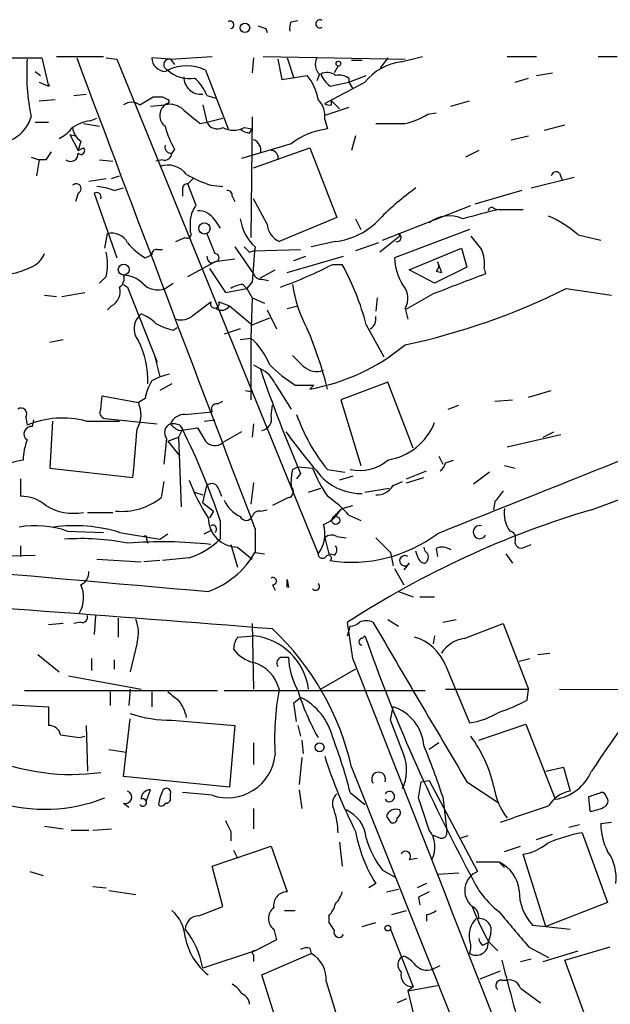
# Model space of a CAD drawing. Extents: x 24 to 877, y 1636 to 2492.
# Drawn here: x 230 to 267, y 2417 to 2479 of the extents above; entities that cross this region are included whole.
import ezdxf

# ---------------------------------------------------------------- set-up
doc = ezdxf.new("R2010")
doc.units = 0
doc.header["$MEASUREMENT"] = 0
doc.layers.add('MAIN', color=5, linetype='CONTINUOUS')

msp = doc.modelspace()

# ---------------------------------------------------------------- linework, layer by layer
at = {"layer": 'MAIN'}
for p, q in [((246.8033, 2478.8427), (247.2267, 2478.9274)), ((245.1947, 2478.4194), (245.2793, 2478.1654)), ((227.7533, 2476.5567), (231.0553, 2476.5567)), ((231.0553, 2476.5567), (231.4787, 2474.7787)), ((231.9867, 2476.6414), (234.95, 2476.6414)), ((235.1193, 2476.5567), (235.7967, 2476.4721)), ((235.7967, 2476.4721), (248.4967, 2445.2301)), ((239.1833, 2476.4721), (237.998, 2476.5567)), ((239.1833, 2476.4721), (241.808, 2476.6414)), ((239.1833, 2476.4721), (239.4373, 2476.1334)), ((244.4327, 2476.5567), (244.348, 2475.6254)), ((245.0253, 2476.6414), (254, 2476.4721)), ((245.9567, 2476.4721), (246.2107, 2475.2021)), ((246.5493, 2476.5567), (246.9727, 2475.2867)), ((252.8993, 2476.5567), (252.3913, 2475.8794)), ((253.746, 2476.3027), (255.1007, 2476.6414)), ((260.4347, 2476.6414), (262.2973, 2476.6414)), ((266.192, 2476.6414), (267.3773, 2476.6414)), ((249.7667, 2476.0487), (249.5127, 2475.6254)), ((251.2907, 2476.3874), (250.6133, 2476.3874)), ((230.632, 2475.7101), (230.9707, 2475.4561)), ((238.8447, 2475.7101), (239.014, 2475.7947)), ((241.3847, 2475.7947), (242.824, 2472.0694)), ((246.2107, 2475.2021), (247.8193, 2475.4561)), ((248.5813, 2475.5407), (248.412, 2475.1174)), ((250.444, 2475.0327), (251.5447, 2475.4561)), ((250.444, 2475.2867), (250.444, 2475.0327)), ((260.9427, 2475.0327), (261.7893, 2475.2867)), ((262.2973, 2475.4561), (263.3133, 2475.6254)), ((230.886, 2475.0327), (231.4787, 2474.7787)), ((231.4787, 2474.7787), (231.5633, 2474.8634)), ((249.2587, 2474.7787), (250.444, 2475.0327)), ((250.444, 2475.0327), (250.698, 2474.6094)), ((230.886, 2473.8474), (231.902, 2473.9321)), ((233.0873, 2474.1861), (233.8493, 2474.2707)), ((238.0827, 2474.1014), (238.6753, 2474.1014)), ((241.4693, 2474.1861), (242.062, 2474.0167)), ((237.9133, 2473.5087), (238.8447, 2473.5934)), ((238.9293, 2473.6781), (238.8447, 2473.5934)), ((241.2153, 2473.5934), (241.4693, 2472.4927)), ((250.444, 2473.4241), (248.92, 2472.9161)), ((249.3433, 2473.8474), (249.8513, 2473.3394)), ((249.3433, 2473.5934), (249.3433, 2473.8474)), ((256.8787, 2473.5087), (258.064, 2473.8474)), ((234.1033, 2472.5774), (234.5267, 2472.7467)), ((241.4693, 2472.4927), (242.4853, 2472.7467)), ((244.348, 2472.8314), (244.2633, 2465.2114)), ((255.4393, 2473.0007), (255.9473, 2473.0854)), ((230.632, 2472.4927), (231.4787, 2472.4927)), ((233.68, 2472.4081), (234.696, 2472.2387)), ((241.046, 2472.4081), (241.4693, 2472.4927)), ((243.84, 2472.1541), (244.348, 2472.0694)), ((244.1787, 2471.8154), (244.348, 2472.0694)), ((248.92, 2472.6621), (249.0893, 2472.0694)), ((262.8053, 2471.9847), (264.0753, 2472.3234)), ((232.8333, 2471.7307), (233.172, 2471.6461)), ((232.8333, 2471.7307), (233.3413, 2470.7147)), ((250.8673, 2471.6461), (250.6133, 2470.7147)), ((260.6887, 2471.3921), (261.7893, 2471.6461)), ((233.5107, 2471.3074), (233.3413, 2470.7147)), ((233.3413, 2470.7147), (233.68, 2470.8841)), ((246.8033, 2471.1381), (243.6707, 2470.2067)), ((244.4327, 2469.6141), (247.9887, 2470.8841)), ((247.9887, 2470.8841), (249.682, 2466.4814)), ((230.378, 2470.2914), (230.886, 2470.1221)), ((239.4373, 2470.7994), (239.268, 2470.5454)), ((258.6567, 2470.7147), (257.81, 2470.2914)), ((230.886, 2470.1221), (230.7167, 2469.1061)), ((231.3093, 2470.1221), (230.886, 2470.1221)), ((234.696, 2470.1221), (235.5427, 2470.0374)), ((238.6753, 2470.1221), (238.252, 2470.0374)), ((235.458, 2468.9367), (235.966, 2469.1061)), ((261.9587, 2468.3441), (264.668, 2469.0214)), ((263.7367, 2469.2754), (263.906, 2468.8521)), ((234.0187, 2468.7674), (235.1193, 2468.9367)), ((235.6273, 2468.1747), (236.22, 2468.3441)), ((240.6227, 2468.9367), (240.284, 2468.5981)), ((240.6227, 2468.9367), (240.284, 2468.5981)), ((240.792, 2467.2434), (240.284, 2468.5981)), ((241.7233, 2468.5134), (242.4853, 2468.4287)), ((233.3413, 2468.0054), (233.172, 2467.4974)), ((234.3573, 2468.0054), (235.7967, 2463.9414)), ((239.9453, 2468.2594), (239.9453, 2467.8361)), ((243.078, 2467.8361), (243.2473, 2467.4974)), ((261.366, 2468.1747), (258.4027, 2467.3281)), ((245.2793, 2466.0581), (244.4327, 2467.6667)), ((252.5607, 2465.0421), (258.1487, 2467.2434)), ((249.682, 2466.4814), (246.0413, 2464.9574)), ((259.588, 2467.0741), (259.7573, 2466.9894)), ((259.9267, 2466.9894), (261.4507, 2466.9894)), ((240.4533, 2465.5501), (240.4533, 2466.3967)), ((241.9773, 2466.3121), (242.316, 2465.8041)), ((250.8673, 2466.3967), (251.206, 2465.7194)), ((235.0347, 2464.5341), (235.204, 2465.4654)), ((253.6613, 2465.2961), (252.3913, 2464.2801)), ((258.064, 2465.7194), (253.3227, 2463.9414)), ((253.5767, 2465.4654), (253.6613, 2465.2961)), ((264.922, 2465.3807), (266.3613, 2465.0421)), ((239.522, 2464.9574), (240.1147, 2465.2114)), ((243.2473, 2464.6187), (244.4327, 2462.9254)), ((249.5973, 2464.9574), (248.0733, 2464.6187)), ((252.3067, 2464.8727), (250.8673, 2464.3647)), ((237.5747, 2463.9414), (237.998, 2464.1107)), ((238.3367, 2464.4494), (238.6753, 2464.4494)), ((244.1787, 2464.2801), (244.4327, 2464.3647)), ((244.4327, 2464.3647), (247.396, 2464.4494)), ((246.5493, 2463.0101), (250.1053, 2464.0261)), ((246.9727, 2463.7721), (247.7347, 2464.0261)), ((254.254, 2463.1794), (257.556, 2464.5341)), ((257.556, 2464.5341), (257.8947, 2463.3487)), ((240.284, 2462.7561), (241.9773, 2463.6874)), ((241.7233, 2463.6027), (241.9773, 2463.6874)), ((243.2473, 2463.8567), (241.9773, 2463.6874)), ((249.428, 2463.5181), (250.0207, 2463.5181)), ((256.032, 2463.6874), (256.286, 2463.0101)), ((235.1193, 2462.7561), (234.696, 2462.3327)), ((241.6387, 2463.2641), (242.6547, 2461.7401)), ((244.856, 2462.6714), (245.7873, 2463.1794)), ((255.8627, 2462.3327), (254.254, 2463.1794)), ((257.8947, 2463.3487), (255.8627, 2462.3327)), ((255.9473, 2463.0947), (256.286, 2463.0101)), ((258.9953, 2463.2641), (259.08, 2462.9254)), ((236.22, 2462.2481), (236.474, 2462.0787)), ((236.22, 2462.2481), (236.474, 2462.0787)), ((238.8447, 2461.9941), (239.3527, 2462.3327)), ((243.7553, 2462.2481), (244.0093, 2461.9941)), ((244.348, 2462.4174), (244.0093, 2461.9941)), ((244.9407, 2462.5867), (245.364, 2462.5021)), ((231.2247, 2461.5707), (231.9867, 2461.4861)), ((232.3253, 2461.4861), (233.7647, 2461.7401)), ((236.474, 2462.0787), (238.3367, 2457.3374)), ((242.6547, 2461.7401), (244.0093, 2461.9941)), ((244.0093, 2461.9941), (244.348, 2461.4014)), ((255.778, 2461.6554), (254, 2460.6394)), ((264.16, 2461.9941), (267.0387, 2461.5707)), ((235.458, 2460.8934), (235.204, 2460.6394)), ((240.6227, 2460.3007), (241.7233, 2461.1474)), ((242.2313, 2461.1474), (242.9087, 2460.8934)), ((242.9087, 2460.8934), (244.348, 2459.7081)), ((244.348, 2461.4014), (244.2633, 2458.8614)), ((244.348, 2461.4014), (245.11, 2461.0627)), ((246.5493, 2460.7241), (247.2267, 2460.8934)), ((252.222, 2461.4014), (252.1373, 2460.5547)), ((245.2793, 2460.6394), (245.872, 2459.4541)), ((254, 2460.7241), (254.1693, 2460.0467)), ((244.348, 2459.7081), (245.4487, 2460.1314)), ((251.5447, 2459.7081), (252.6453, 2457.6761)), ((239.3527, 2459.3694), (239.6067, 2459.5387)), ((243.586, 2459.4541), (242.57, 2459.1154)), ((231.5633, 2458.6074), (232.41, 2458.7767)), ((243.586, 2458.7767), (244.2633, 2458.8614)), ((244.2633, 2458.8614), (244.2633, 2454.9667)), ((238.1673, 2457.7607), (238.506, 2456.4061)), ((244.4327, 2457.1681), (244.856, 2456.9141)), ((239.268, 2455.9827), (238.506, 2455.5594)), ((245.7873, 2455.9827), (246.8033, 2454.3741)), ((247.0573, 2455.8981), (248.2427, 2455.8981)), ((248.2427, 2455.8981), (247.9887, 2455.6441)), ((252.8993, 2456.0674), (249.936, 2454.9667)), ((254.508, 2451.9187), (252.8993, 2456.0674)), ((243.9247, 2455.5594), (244.348, 2455.4747)), ((261.7893, 2455.1361), (263.2287, 2455.5594)), ((234.7807, 2454.3741), (234.8653, 2455.2207)), ((234.8653, 2455.2207), (237.1513, 2454.7974)), ((237.5747, 2455.0514), (237.1513, 2454.7974)), ((242.1467, 2454.7127), (242.4853, 2454.8821)), ((249.936, 2454.9667), (251.206, 2450.8181)), ((259.6727, 2454.8821), (260.7733, 2454.9667)), ((265.7687, 2448.0241), (284.3953, 2454.9667)), ((240.1147, 2454.0354), (241.808, 2454.2047)), ((245.5333, 2453.9507), (245.618, 2454.6281)), ((256.7093, 2454.3741), (257.3867, 2454.6281)), ((230.0393, 2453.8661), (230.124, 2453.3581)), ((230.4627, 2453.2734), (230.5473, 2453.6967)), ((231.7327, 2453.6121), (231.5633, 2450.6487)), ((233.8493, 2453.6121), (235.966, 2453.6121)), ((235.0347, 2453.7814), (238.3367, 2453.4427)), ((241.3, 2453.6121), (241.9773, 2453.6967)), ((244.4327, 2453.4427), (244.348, 2452.5961)), ((239.9453, 2453.1041), (239.6913, 2452.5961)), ((239.776, 2453.3581), (239.9453, 2453.1041)), ((239.776, 2453.0194), (240.8767, 2453.1887)), ((243.6707, 2452.9347), (242.4853, 2452.2574)), ((262.7207, 2452.5961), (263.398, 2452.9347)), ((238.9293, 2452.5114), (238.76, 2450.9027)), ((239.014, 2452.3421), (239.6913, 2452.5961)), ((239.014, 2452.3421), (239.776, 2451.4107)), ((239.6913, 2452.5961), (239.8607, 2448.1934)), ((260.4347, 2452.0034), (263.8213, 2452.7654)), ((256.1167, 2451.4107), (256.3707, 2450.9027)), ((256.54, 2450.9874), (257.048, 2451.1567)), ((231.5633, 2450.6487), (236.8127, 2450.0561)), ((246.888, 2450.5641), (247.2267, 2450.7334)), ((247.396, 2450.3101), (247.142, 2449.9714)), ((247.2267, 2450.7334), (248.158, 2450.6487)), ((249.0893, 2450.5641), (250.19, 2450.3947)), ((254.0847, 2449.9714), (255.3547, 2450.4794)), ((259.334, 2450.3947), (258.318, 2449.6327)), ((260.2653, 2450.8181), (260.9427, 2450.6487)), ((229.7007, 2449.9714), (229.7007, 2448.8707)), ((238.76, 2449.8021), (238.5907, 2448.7861)), ((244.4327, 2449.7174), (244.2633, 2448.3627)), ((250.698, 2450.1407), (249.8513, 2449.8867)), ((253.238, 2449.5481), (253.8307, 2449.8021)), ((254.0847, 2449.7174), (255.1853, 2450.0561)), ((240.7073, 2449.1247), (241.2153, 2448.9554)), ((241.2153, 2448.4474), (241.4693, 2449.5481)), ((242.2313, 2449.2941), (242.4007, 2448.8707)), ((247.904, 2449.1247), (248.666, 2449.3787)), ((251.46, 2449.1247), (252.984, 2449.3787)), ((241.2153, 2448.4474), (241.8927, 2447.9394)), ((246.634, 2448.7861), (245.618, 2448.2781)), ((259.6727, 2448.5321), (259.588, 2448.0241)), ((233.934, 2447.8547), (235.5427, 2447.8547)), ((241.8927, 2447.9394), (241.6387, 2447.5161)), ((244.856, 2447.9394), (245.2793, 2448.0241)), ((250.0207, 2448.1087), (250.698, 2448.2781)), ((242.316, 2447.3467), (242.316, 2446.1614)), ((250.444, 2447.6854), (251.206, 2447.3467)), ((232.664, 2446.6694), (234.95, 2446.5847)), ((235.966, 2446.5847), (238.506, 2446.1614)), ((241.3, 2446.5001), (241.808, 2446.7541)), ((244.5173, 2446.8387), (244.5173, 2445.3147)), ((237.6593, 2446.1614), (237.744, 2445.9074)), ((238.506, 2446.1614), (239.014, 2446.5001)), ((248.92, 2446.2461), (249.174, 2445.2301)), ((249.682, 2446.3307), (250.2747, 2446.2461)), ((252.1373, 2446.2461), (253.0687, 2445.3147)), ((229.7007, 2445.7381), (229.7007, 2445.0607)), ((242.9933, 2445.8227), (243.4167, 2444.3834)), ((243.4167, 2445.6534), (244.348, 2444.8914)), ((254.762, 2445.1454), (254.6773, 2445.3994)), ((255.9473, 2445.5687), (256.032, 2445.0607)), ((261.5353, 2445.6534), (261.9587, 2445.8227)), ((227.6687, 2445.0607), (230.632, 2445.1454)), ((234.5267, 2444.8914), (237.3207, 2444.7221)), ((238.506, 2444.8067), (237.49, 2444.7221)), ((240.3687, 2444.9761), (238.6753, 2444.8067)), ((244.5173, 2445.3147), (245.11, 2445.2301)), ((249.5127, 2445.1454), (249.174, 2445.2301)), ((253.0687, 2445.3147), (253.238, 2444.4681)), ((260.35, 2445.2301), (260.7733, 2444.6374)), ((253.3227, 2444.2987), (253.9153, 2443.2827)), ((254.254, 2444.6374), (253.9153, 2444.2141)), ((246.5493, 2443.6214), (246.634, 2443.1134)), ((245.618, 2443.2827), (245.7873, 2442.9441)), ((253.5767, 2442.8594), (254.508, 2442.5207)), ((254.9313, 2442.5207), (255.8627, 2442.5207)), ((234.442, 2441.3354), (234.3573, 2440.1501)), ((235.8813, 2441.1661), (235.8813, 2439.9807)), ((252.8993, 2441.0814), (253.5767, 2440.6581)), ((256.3707, 2440.9121), (257.2173, 2441.0814)), ((232.41, 2440.8274), (231.4787, 2440.7427)), ((233.5107, 2440.9121), (233.0873, 2440.8274)), ((244.348, 2440.8274), (244.4327, 2436.6787)), ((250.698, 2438.6261), (250.3593, 2440.9121)), ((250.3593, 2440.0654), (250.5287, 2440.6581)), ((257.7253, 2439.8961), (260.1807, 2440.8274)), ((260.1807, 2440.8274), (261.7893, 2436.6787)), ((243.4167, 2439.9807), (244.4327, 2440.0654)), ((251.2907, 2439.8961), (251.46, 2440.0654)), ((255.8627, 2440.0654), (255.778, 2439.5574)), ((237.0667, 2439.6421), (236.6433, 2437.7794)), ((230.8013, 2438.8801), (232.156, 2437.7794)), ((234.188, 2438.6261), (234.188, 2437.8641)), ((235.6273, 2438.5414), (235.6273, 2437.9487)), ((246.2107, 2438.7107), (246.634, 2438.7107)), ((261.1967, 2438.4567), (261.874, 2438.6261)), ((262.382, 2438.8801), (263.144, 2438.9647)), ((250.8673, 2437.9487), (248.666, 2436.6787)), ((256.54, 2438.2027), (258.064, 2434.5621)), ((232.7487, 2437.5254), (237.3207, 2436.6787)), ((236.6433, 2436.6787), (236.5587, 2435.6627)), ((256.54, 2436.6787), (261.7893, 2436.6787)), ((261.7047, 2436.0014), (261.7893, 2436.6787)), ((263.7367, 2436.6787), (287.782, 2436.5941)), ((229.9547, 2436.5941), (242.1467, 2436.5941)), ((235.3733, 2436.5094), (235.3733, 2435.6627)), ((237.998, 2436.5094), (237.998, 2435.5781)), ((242.57, 2436.5941), (255.27, 2436.5941)), ((246.9727, 2435.8321), (247.396, 2436.1707)), ((228.4307, 2435.7474), (231.4787, 2435.5781)), ((231.4787, 2435.5781), (231.4787, 2434.3927)), ((253.0687, 2434.7314), (253.238, 2435.5781)), ((236.22, 2431.1754), (236.6433, 2434.8161)), ((233.8493, 2434.3927), (233.934, 2431.5141)), ((239.268, 2434.7314), (243.2473, 2434.3927)), ((243.2473, 2434.3927), (242.9087, 2430.4981)), ((247.2267, 2434.3927), (247.396, 2433.7154)), ((258.6567, 2433.4614), (261.62, 2434.4774)), ((261.62, 2434.4774), (263.4827, 2429.7361)), ((233.426, 2433.6307), (233.7647, 2433.7154)), ((244.4327, 2433.2921), (244.4327, 2431.9374)), ((247.4807, 2433.4614), (247.5653, 2432.6147)), ((256.1167, 2433.2921), (255.524, 2432.8687)), ((235.2887, 2432.8687), (236.3893, 2432.6994)), ((247.4807, 2432.3607), (247.3113, 2430.6674)), ((250.6133, 2431.7681), (267.8007, 2388.6727)), ((262.89, 2431.5141), (263.9907, 2431.7681)), ((263.9907, 2431.7681), (264.414, 2430.2441)), ((242.9087, 2430.4981), (236.22, 2431.1754)), ((254.8467, 2429.8207), (255.016, 2430.8367)), ((255.016, 2430.8367), (255.524, 2430.9214)), ((255.524, 2430.9214), (258.572, 2425.1641)), ((257.8947, 2430.8367), (259.9267, 2429.4821)), ((237.6593, 2429.6514), (237.9133, 2430.3287)), ((239.1833, 2429.8207), (239.1833, 2430.0747)), ((241.808, 2429.9901), (239.9453, 2430.1594)), ((247.3113, 2430.3287), (247.4807, 2429.1434)), ((250.5287, 2430.1594), (251.46, 2429.3974)), ((256.3707, 2429.9054), (256.6247, 2427.7041)), ((265.684, 2428.9741), (265.5993, 2429.9054)), ((236.22, 2429.4821), (236.5587, 2429.2281)), ((244.4327, 2429.1434), (244.4327, 2427.8734)), ((252.8147, 2428.6354), (253.0687, 2428.2967)), ((231.2247, 2428.0427), (232.41, 2427.8734)), ((265.0067, 2428.1274), (264.3293, 2427.9581)), ((266.3613, 2428.2121), (267.0387, 2428.2967)), ((232.918, 2427.7887), (234.0187, 2427.7887)), ((234.2727, 2427.7887), (235.458, 2427.8734)), ((242.9933, 2427.7041), (242.9933, 2427.1114)), ((256.2013, 2427.2807), (255.778, 2427.4501)), ((257.4713, 2427.2807), (257.9793, 2427.4501)), ((262.2973, 2427.1961), (263.3133, 2427.5347)), ((265.176, 2427.6194), (266.7847, 2423.2167)), ((241.808, 2425.5027), (245.5333, 2426.7727)), ((245.5333, 2426.7727), (246.5493, 2423.8941)), ((249.8513, 2427.0267), (250.0207, 2425.5027)), ((260.2653, 2426.4341), (261.2813, 2426.7727)), ((243.1627, 2426.5187), (243.4167, 2426.0107)), ((262.89, 2421.6927), (261.4507, 2426.2647)), ((242.4853, 2422.9627), (241.808, 2425.5027)), ((254.254, 2425.9261), (254.762, 2426.0107)), ((259.9267, 2425.7567), (258.4873, 2425.7567)), ((259.9267, 2425.7567), (260.2653, 2425.4181)), ((230.2933, 2425.1641), (231.14, 2424.9101)), ((252.5607, 2425.2487), (253.3227, 2424.8254)), ((256.032, 2424.9947), (257.3867, 2425.0794)), ((234.2727, 2424.2327), (235.1193, 2424.1481)), ((252.1373, 2424.4021), (251.714, 2424.1481)), ((255.3547, 2424.4021), (254.762, 2424.1481)), ((235.2887, 2423.9787), (236.982, 2423.7247)), ((252.8147, 2423.8941), (253.5767, 2424.0634)), ((240.9613, 2422.3701), (242.4853, 2422.9627)), ((254.8467, 2423.5554), (254.9313, 2423.0474)), ((266.7847, 2423.2167), (262.89, 2421.6927)), ((246.38, 2422.7087), (247.0573, 2422.7087)), ((249.174, 2422.3701), (249.174, 2421.9467)), ((253.1533, 2422.4547), (254.0847, 2422.7087)), ((255.3547, 2422.4547), (255.3547, 2422.0314)), ((251.2907, 2421.6927), (252.1373, 2421.9467)), ((262.0433, 2421.7774), (262.89, 2421.6927)), ((262.89, 2421.6927), (264.414, 2421.5234)), ((245.7027, 2421.5234), (245.872, 2420.8461)), ((253.0687, 2421.5234), (254.508, 2417.8827)), ((259.4187, 2421.2694), (259.2493, 2420.6767)), ((245.872, 2420.8461), (244.5173, 2420.1687)), ((258.9107, 2420.5074), (259.2493, 2420.6767)), ((259.2493, 2420.7614), (259.842, 2420.1687)), ((244.5173, 2420.1687), (241.2153, 2419.0681)), ((244.4327, 2419.9147), (244.4327, 2419.4914)), ((244.9407, 2418.6447), (248.0733, 2419.9994)), ((247.9887, 2420.3381), (248.0733, 2419.9994)), ((261.7893, 2420.4227), (263.0593, 2419.7454)), ((262.7207, 2419.4914), (264.922, 2420.1687)), ((264.0753, 2419.5761), (266.954, 2420.4227)), ((255.6933, 2418.9834), (256.2013, 2419.2374)), ((261.2813, 2419.4914), (261.9587, 2419.6607)), ((265.8533, 2414.7501), (264.0753, 2419.5761)), ((246.38, 2414.0727), (244.9407, 2418.6447)), ((258.7413, 2418.3907), (260.0113, 2418.8987)), ((249.0047, 2418.2214), (249.936, 2415.2581)), ((254.1693, 2417.6287), (256.032, 2417.9674)), ((260.096, 2418.3061), (260.4347, 2418.3061)), ((254.508, 2417.8827), (254.1693, 2417.6287)), ((254.1693, 2417.6287), (255.27, 2413.1414)), ((261.2813, 2417.7981), (262.5513, 2416.8667)), ((254.0847, 2417.1207), (253.492, 2416.8667))]:
    msp.add_line(p, q, dxfattribs=at)
for centre, radius in [((243.8823, 2478.4618), 0.2993), ((249.7878, 2476.197), 0.1496), ((241.3184, 2465.7894), 0.3573), ((236.2284, 2463.1879), 0.3472), ((249.6142, 2447.3468), 0.2517), ((248.5976, 2433.0153), 0.2772), ((252.9031, 2421.5966), 0.1809)]:
    msp.add_circle(centre, radius, dxfattribs=at)
for centre, radius, start, end in [((248.6057, 2478.7158), 0.2566, 55.578906, 304.408472), ((242.951, 2478.648), 0.2325, 280.483399, 123.11583), ((287.2682, 2605.5113), 133.8751, 251.453816, 251.682986), ((247.6495, 2478.4196), 0.9461, 153.434949, 190.320555), ((244.2091, 2475.6256), 14.1105, 176.560719, 191.421339), ((5039.6963, 4280.7969), 5133.921, 200.5751195, 200.9297911), ((238.8658, 2476.5779), 0.8681, 181.399434, 268.607164), ((239.0986, 2476.1334), 0.347, 75.955746, 255.971767), ((249.1954, 2476.1651), 0.8758, 153.4408, 225.47649), ((240.1993, 2473.2835), 2.7769, 64.73057, 115.267564), ((254.1321, 2472.9153), 3.4093, 96.50258, 141.606327), ((240.3541, 2477.1856), 1.9314, 226.06565, 280.536742), ((241.1018, 2475.337), 1.0724, 178.161692, 276.075848), ((238.8883, 2473.2132), 2.7583, 20.65378, 48.740797), ((245.3739, 2473.4566), 3.1588, 8.657765, 39.271412), ((249.062, 2474.7315), 0.9009, 53.544775, 116.075842), ((250.4867, 2476.3454), 1.9906, 203.844128, 231.910186), ((249.8088, 2474.3127), 1.1628, 56.889376, 100.479813), ((-88.4488, 3109.3345), 719.6366, 297.9567172, 298.1859076), ((110.6483, 2685.5407), 246.8726, 300.848194, 301.077357), ((281.1546, 2558.6616), 94.6304, 243.327072, 243.556337), ((238.9717, 2473.8051), 0.1339, 251.537987, 71.578587), ((247.4377, 2472.8736), 1.4973, 351.879639, 44.986471), ((236.728, 2472.9159), 0.8468, 53.136869, 126.863131), ((239.3527, 2472.916), 0.8467, 126.867191, 233.128749), ((239.1411, 2472.3873), 1.242, 44.29864, 103.806874), ((249.2164, 2474.0593), 0.4829, 232.133342, 285.236386), ((228.1317, 2473.5022), 2.3443, 256.489533, 343.373091), ((452.1878, 2726.8311), 330.6235, 230.08205, 230.311233), ((252.6439, 2477.746), 5.5075, 284.254498, 300.501835), ((231.055, 2473.6784), 2.4616, 296.568174, 319.184115), ((234.2217, 2470.6643), 1.9168, 93.541466, 132.856217), ((234.103, 2472.2385), 1.1035, 184.386361, 237.538365), ((244.1826, 2473.5948), 5.5075, 194.254498, 210.501835), ((242.1466, 2472.8315), 0.7573, 206.575202, 296.565051), ((243.1627, 2473.4236), 1.4389, 241.915802, 298.080685), ((244.238, 2472.7723), 0.9587, 227.151439, 266.453861), ((249.646, 2467.4317), 4.671, 96.844917, 127.487147), ((253.0687, 2938.0576), 465.6504, 269.885396, 270.114592), ((233.5248, 2470.7006), 0.2403, 220.223759, 49.776241), ((239.2087, 2470.9264), 0.3855, 160.766064, 278.846709), ((244.1786, 2470.7359), 0.7037, 344.292832, 68.832127), ((358.4901, 2385.6935), 152.6537, 146.192759, 146.421922), ((232.8756, 2470.4861), 0.4695, 230.854032, 7.256717), ((238.8071, 2470.5642), 0.4613, 253.399492, 357.664214), ((245.5228, 2470.2596), 0.4552, 342.416941, 88.678315), ((239.0141, 2468.3162), 1.4729, 36.421767, 110.179521), ((245.0293, 2478.0055), 10.0513, 241.27981, 250.797303), ((263.525, 2469.0637), 0.2993, 45, 171.856362), ((233.2276, 2468.2965), 0.3125, 291.334992, 136.037384), ((234.3797, 2465.2804), 3.1517, 66.681342, 87.326695), ((240.2417, 2468.3017), 0.2994, 81.878017, 188.121983), ((265.7687, 2453.0087), 18.926, 125.876511, 134.977309), ((234.513, 2467.7661), 0.2856, 339.629476, 123.049949), ((242.7817, 2467.8784), 0.2993, 351.875312, 98.143638), ((241.9462, 2466.2906), 1.4967, 140.460094, 175.934839), ((259.461, 2466.9048), 0.2117, 53.124688, 180.027065), ((240.9331, 2465.6912), 1.2148, 30.736474, 92.661029), ((256.7906, 2464.5339), 2.0476, 65.470129, 128.213177), ((277.7164, 2393.6709), 75.4458, 103.638448, 105.431979), ((260.2389, 2460.078), 7.0746, 48.550543, 66.505245), ((246.5713, 2466.8275), 3.0162, 188.211501, 227.079734), ((246.6274, 2466.1773), 1.3534, 185.052994, 244.338079), ((249.0828, 2469.3877), 4.4601, 276.624206, 317.885313), ((5037.0116, -9497.0944), 12864.9608, 111.58148483, 111.81605516), ((235.4685, 2464.3752), 1.1218, 26.325226, 103.637373), ((240.2417, 2465.423), 0.2468, 239.02828, 30.991622), ((559.2058, 2591.8233), 341.9398, 201.686796, 201.915992), ((253.4779, 2465.2161), 0.2682, 254.735512, 68.381098), ((470.1652, 2634.1999), 271.071, 218.542721, 218.771901), ((239.8178, 2467.7087), 4.3845, 220.302505, 239.229875), ((328.6718, 2549.1367), 119.7486, 224.893833, 225.122982), ((794.784, 2421.191), 551.9777, 175.487502, 175.716674), ((229.785, 2464.7884), 1.557, 292.38634, 337.61366), ((231.734, 2463.5181), 3.47, 347.314663, 12.685337), ((238.2944, 2464.153), 0.2994, 81.878017, 188.121983), ((242.0201, 2464.0687), 0.5524, 184.422569, 237.506537), ((241.9914, 2463.9414), 0.2544, 266.822669, 93.177331), ((256.8375, 2463.5606), 2.1781, 352.17607, 24.083214), ((236.1637, 2489.4394), 29.118, 290.007063, 297.099476), ((235.3325, 2455.433), 16.7664, 14.772419, 28.830526), ((257.0603, 2464.1399), 3.7429, 183.040062, 210.360455), ((255.7204, 2463.4295), 0.4045, 304.126202, 39.613322), ((228.4304, 2467.0753), 4.2048, 279.27348, 297.59252), ((235.5849, 2462.6291), 0.6694, 304.698943, 18.426829), ((236.1019, 2460.9283), 1.916, 47.136122, 86.466195), ((244.873, 2463.0355), 0.4539, 194.039305, 278.578205), ((574.9223, 1636.8078), 884.4358, 110.9229167, 111.1521044), ((238.3789, 2463.2429), 1.3328, 223.072417, 290.455419), ((243.8402, 2460.7235), 1.527, 93.187323, 123.684864), ((254.9751, 2463.3915), 8.1675, 188.047462, 208.821305), ((252.885, 2461.3716), 1.2894, 329.855515, 42.825176), ((234.9711, 2461.8036), 1.0322, 298.143992, 15.456665), ((245.085, 2500.2019), 42.7047, 282.049647, 296.53037), ((241.9773, 2461.031), 0.2794, 155.379542, 24.620458), ((242.4007, 2461.2321), 0.6106, 236.30733, 326.30733), ((238.1034, 2459.452), 1.2181, 129.981422, 218.594433), ((236.4032, 2457.9157), 2.6346, 45.433655, 69.619837), ((239.8183, 2461.2746), 1.2631, 256.433519, 309.555259), ((239.9313, 2462.5166), 3.1999, 238.345929, 259.582729), ((251.4781, 2460.0528), 0.6791, 298.168763, 13.913471), ((224.8662, 2449.6864), 24.945, 13.817702, 23.052196), ((232.0283, 2456.1519), 5.7182, 358.304387, 26.374159), ((241.1945, 2455.4515), 4.5875, 21.974427, 48.013809), ((245.7074, 2468.416), 12.974, 280.127296, 309.729859), ((416.5515, 2626.7468), 239.4619, 224.885392, 225.114575), ((251.7068, 2463.4409), 8.8607, 225.067214, 238.34967), ((239.6773, 2453.4282), 3.1999, 100.417271, 121.654071), ((244.0935, 2455.2204), 1.8574, 24.230277, 65.762831), ((327.7003, 2484.9868), 87.4714, 198.719514, 203.355471), ((248.412, 2458.0147), 1.2587, 227.724168, 289.652905), ((240.7219, 2454.4728), 3.1999, 148.345929, 169.582729), ((235.5176, 2454.0303), 1.8049, 329.124985, 25.152293), ((242.1044, 2454.374), 0.3413, 82.88123, 209.734472), ((229.7429, 2454.0777), 0.3642, 324.476953, 125.523047), ((235.1053, 2454.1624), 0.3875, 146.88812, 259.502061), ((240.0659, 2453.0839), 0.9527, 87.064019, 157.876971), ((258.0245, 2457.8583), 11.5344, 199.355802, 219.226287), ((232.3566, 2448.0589), 5.7503, 74.954529, 112.846124), ((239.4056, 2452.8818), 0.6033, 111.619776, 217.870819), ((239.3106, 2452.2158), 1.2335, 67.832858, 95.923667), ((240.115, 2454.1206), 1.1522, 216.039438, 252.889228), ((244.8203, 2453.7502), 0.7407, 279.355494, 15.706311), ((252.272, 2454.9783), 3.8728, 279.32174, 337.997764), ((230.3992, 2452.8077), 0.47, 82.235383, 234.159053), ((-525.0643, 2515.0803), 764.6468, 355.1217775, 355.3509591), ((200.6585, 2433.5604), 43.8795, 18.311652, 26.448611), ((452.7805, 2579.7652), 246.8296, 210.85114, 211.080323), ((279.1694, 2476.6682), 40.4089, 215.968047, 221.350749), ((234.087, 2450.9737), 4.221, 159.864971, 177.515164), ((241.9773, 2452.85), 0.7805, 220.598906, 310.604479), ((230.4884, 2446.9873), 4.215, 98.436531, 148.184382), ((251.1214, 2453.231), 2.732, 257.470055, 310.600157), ((255.8627, 2451.0721), 0.6826, 299.738635, 352.87186), ((250.1479, 2449.7596), 3.3577, 166.137165, 185.060949), ((256.402, 2453.8339), 8.8379, 201.124829, 214.165117), ((251.1611, 2453.8013), 11.4804, 199.93663, 213.193694), ((241.7844, 2449.2235), 0.4524, 8.977235, 134.149179), ((251.2765, 2452.7052), 3.6651, 228.236119, 270.221985), ((996.4579, 11112.3291), 8702.2747, 264.55101822, 265.02345758), ((246.5662, 2449.1628), 0.3828, 280.20309, 51.735184), ((252.1937, 2450.169), 1.2149, 267.33919, 329.265937), ((429.2356, 2321.8829), 211.6403, 143.014163, 143.243367), ((229.7606, 2446.5539), 2.3176, 48.069384, 91.481031), ((236.1178, 2451.8768), 3.9582, 264.115704, 308.663651), ((244.3902, 2449.4209), 1.9899, 203.83678, 246.16322), ((245.0271, 2442.8612), 7.2537, 41.687722, 55.942759), ((233.0475, 2451.1618), 3.3671, 238.919802, 280.827362), ((244.7882, 2447.4908), 0.4537, 81.405541, 165.982133), ((248.2084, 2448.8779), 1.8921, 289.349497, 330.263006), ((101.5619, 2595.9998), 209.5514, 314.880594, 315.109758), ((282.5924, 2391.3229), 59.1444, 106.526044, 123.023965), ((262.3068, 2447.8296), 2.0605, 172.215172, 214.268497), ((243.4309, 2447.5303), 1.877, 180.433473, 269.566528), ((243.967, 2447.7559), 0.4114, 202.16348, 337.83652), ((230.645, 2440.8567), 6.1533, 70.845693, 99.626574), ((233.1179, 2437.2766), 9.7341, 72.986895, 97.678426), ((241.8503, 2446.7964), 0.2467, 300.97172, 120.951809), ((246.9571, 2446.4721), 1.9781, 321.106776, 18.28473), ((258.7099, 2446.6076), 0.417, 73.833779, 332.556286), ((260.551, 2446.246), 0.4267, 336.625105, 82.864991), ((233.5106, 2430.7789), 15.416, 78.917118, 93.778474), ((238.6619, 2418.7966), 27.1989, 83.537329, 94.613894), ((237.5746, 2446.246), 0.1197, 315.033843, 134.966157), ((238.6166, 2450.0467), 5.3648, 289.062128, 313.595969), ((249.3554, 2445.7984), 0.6245, 58.468229, 134.202024), ((250.6148, 2453.7753), 9.0705, 261.401707, 306.671806), ((261.331, 2445.9939), 0.397, 167.962694, 300.963757), ((249.2856, 2445.4802), 0.4046, 304.14965, 39.604292), ((255.7362, 2445.6961), 0.5526, 184.432108, 237.497791), ((256.3433, 2444.7593), 0.9011, 53.547217, 116.070252), ((239.7267, 2448.0806), 5.5317, 289.288873, 329.999589), ((248.7809, 2445.2361), 0.2843, 181.209443, 321.912942), ((249.1599, 2444.9619), 0.184, 302.480746, 147.519254), ((253.9735, 2444.8014), 0.3249, 52.943185, 329.686445), ((255.3122, 2445.1876), 0.5518, 184.385964, 265.614036), ((254.9103, 2445.0607), 0.5555, 310.356285, 17.756461), ((233.2066, 2444.0409), 0.8169, 291.854808, 6.219364), ((245.6462, 2443.5085), 0.2276, 262.88123, 119.741759), ((119.5493, 2443.3674), 127.0003, 359.885409, 0.114591), ((231.8208, 2442.4722), 1.8742, 328.921427, 25.623037), ((248.3485, 2443.1769), 0.2414, 217.88123, 52.11877), ((121.1331, 918.1822), 1527.3878, 85.3251039, 86.4809792), ((233.6095, 2441.2366), 0.3392, 253.066164, 16.933836), ((235.087, 2440.2477), 2.0703, 342.99087, 23.746961), ((251.5446, 2439.9378), 1.0623, 66.511757, 113.483296), ((233.8788, 2427.9733), 17.1594, 12.776605, 46.832964), ((250.4699, 2441.6136), 0.9573, 273.521453, 312.879217), ((2773.7618, 3917.5378), 2922.3052, 210.3509261, 210.5801107), ((244.6848, 2439.1347), 1.5244, 146.291169, 176.841227), ((243.9886, 2436.1378), 3.9526, 7.865445, 83.548875), ((251.2907, 2439.6844), 0.2117, 90, 270), ((350.5598, 2474.7488), 104.9939, 199.289258, 208.338654), ((253.7078, 2437.0562), 3.0554, 22.038545, 73.165149), ((258.0925, 2437.7509), 2.1764, 99.713345, 146.10257), ((244.8983, 2440.4464), 2.1259, 215.274192, 257.349), ((246.2812, 2438.3298), 0.3874, 100.48609, 213.119959), ((251.2151, 2438.8522), 4.5833, 181.769177, 209.517102), ((-9605.2459, -1433.4162), 10589.256, 21.21887571, 21.44805914), ((243.7578, 2436.1203), 2.3508, 13.741267, 73.315697), ((407.5009, 2336.0702), 170.8729, 143.293916, 146.043276), ((262.5141, 2433.5881), 16.7602, 169.373793, 183.619239), ((366.3405, 2605.5642), 211.6402, 233.014146, 233.243351), ((237.3775, 2434.266), 2.8923, 12.676422, 36.87069), ((261.9725, 2441.1597), 15.4364, 197.20359, 209.192321), ((245.6603, 2432.6994), 3.8811, 13.884072, 63.434289), ((257.5125, 2443.3279), 8.4411, 286.618951, 299.778053), ((-49.289, 2392.9149), 299.3541, 8.013484, 8.242669), ((252.3552, 2432.8781), 2.8407, 4.939687, 71.894172), ((239.1296, 2442.2223), 7.4922, 250.618717, 271.058462), ((257.4715, 2439.0916), 4.5681, 277.452497, 302.511403), ((231.5139, 2433.6518), 0.7417, 11.532613, 92.720065), ((-296.8379, 2221.9788), 589.6278, 20.9217057, 21.1508864), ((275.1868, 2730.0646), 299.361, 261.751934, 261.981098), ((220.2637, 2422.473), 31.2258, 14.250123, 20.935889), ((251.1213, 2428.5897), 8.6981, 13.245876, 36.106556), ((208.7515, 2414.1873), 50.1463, 18.266974, 22.185314), ((232.9157, 2444.8087), 13.5087, 247.14392, 277.935578), ((242.7893, 2432.8398), 3.014, 250.998749, 354.10214), ((278.8876, 2441.9829), 31.4487, 197.654212, 207.002831), ((251.4252, 2431.5696), 2.6689, 334.328803, 21.092998), ((252.3255, 2431.0061), 0.4385, 337.276619, 215.393395), ((263.0569, 2432.6422), 2.9371, 278.335631, 337.412848), ((238.9293, 2430.1594), 0.2678, 341.558284, 161.558284), ((263.7977, 2431.1444), 4.247, 187.600082, 217.641059), ((231.2433, 2439.4792), 10.376, 252.80966, 291.432263), ((236.3289, 2429.8691), 0.4021, 254.283645, 68.846885), ((237.8991, 2429.7503), 0.5786, 88.593643, 181.406357), ((240.9852, 2429.0897), 2.5823, 153.445864, 173.156522), ((238.8871, 2429.7783), 0.2992, 261.85365, 8.14635), ((250.2226, 2429.4625), 0.8167, 131.445945, 209.631761), ((253.0085, 2429.9054), 0.3259, 211.295395, 148.704605), ((-252.807, 2259.4822), 535.4694, 18.319515, 18.548701), ((264.7614, 2428.2879), 1.9868, 100.070124, 148.948704), ((202.4803, 2620.5323), 200.8049, 288.320366, 288.549549), ((266.4036, 2429.863), 0.2994, 8.140927, 98.121983), ((266.3896, 2429.6232), 0.4195, 289.652905, 42.275526), ((237.4299, 2429.5289), 0.2342, 214.144517, 117.790442), ((238.6118, 2429.5456), 0.2414, 217.88123, 344.749045), ((7.5403, 3190.7896), 803.2042, 288.3203575, 288.5495448), ((265.3782, 2431.5318), 2.5759, 276.817951, 296.577983), ((244.7803, 2427.4815), 4.9883, 1.584124, 18.432043), ((249.3886, 2427.0832), 2.1651, 5.233721, 65.841635), ((253.4234, 2428.4762), 0.6292, 67.784305, 165.343113), ((253.238, 2428.4943), 0.2602, 229.410647, 12.519254), ((253.3227, 2428.8893), 0.3786, 296.565051, 26.578587), ((412.1289, 2512.6826), 189.2834, 206.447035, 206.676245), ((270.0678, 2428.1553), 3.7069, 179.122044, 207.666252), ((260.3083, 2429.44), 9.5993, 190.418506, 211.656263), ((254.0752, 2426.718), 1.8015, 333.922821, 36.465342), ((256.3001, 2427.6053), 0.3393, 253.071082, 16.928918), ((266.8904, 2418.1316), 9.6415, 100.242551, 113.962067), ((257.0779, 2428.7773), 5.732, 195.135013, 217.995089), ((260.9752, 2429.3875), 3.1588, 278.657766, 309.271412), ((254.0282, 2426.1377), 0.3095, 316.859429, 155.770566), ((264.5831, 2424.8042), 2.7393, 351.559007, 36.51348), ((259.0406, 2423.7812), 2.1651, 5.233721, 65.841635), ((259.0552, 2423.963), 1.2947, 111.914819, 230.591645), ((263.6089, 2427.3225), 5.9694, 203.836576, 231.913718), ((246.5615, 2423.0232), 0.871, 90.802575, 189.589937), ((248.3941, 2424.2993), 1.6763, 315.870102, 346.011837), ((339.8453, 2254.4299), 189.2834, 116.45383, 116.683054), ((264.4634, 2423.9716), 3.2667, 179.875471, 222.197237), ((247.9719, 2423.5365), 1.675, 315.863544, 346.028469), ((274.7111, 2429.2328), 17.6304, 200.832722, 208.717992), ((257.8737, 2422.2643), 0.7855, 355.356285, 62.756461), ((237.6595, 2420.8461), 2.461, 3.944626, 49.186838), ((240.9825, 2421.5023), 0.8681, 91.399434, 178.607164), ((246.2107, 2422.2007), 0.8467, 126.867191, 233.128749), ((255.2953, 2423.4117), 0.9588, 273.551733, 312.844497), ((811.1829, 2887.1521), 720.8812, 220.1198911, 220.3490844), ((376.3548, 2506.3752), 152.6536, 213.578047, 213.80721), ((259.5819, 2421.1152), 1.5416, 135.239158, 190.053194), ((258.6838, 2421.4455), 0.7557, 346.524615, 92.055151), ((235.9218, 2418.1696), 5.3692, 9.63337, 38.655475), ((249.8192, 2421.3355), 0.3234, 161.391377, 332.206804), ((243.9781, 2421.7387), 3.9305, 190.604074, 231.921863), ((257.0897, 2420.4228), 1.0623, 336.511757, 23.483296), ((258.4774, 2420.6517), 0.7723, 237.635215, 1.855025), ((259.2069, 2420.973), 0.5518, 184.396316, 237.536771), ((244.475, 2420.0417), 0.1339, 71.578587, 251.578587), ((247.8195, 2419.4059), 0.9474, 79.712462, 116.551528), ((247.1169, 2418.3654), 1.8933, 355.637967, 59.659044), ((254.1354, 2419.2713), 0.6006, 111.498476, 229.578763), ((253.1103, 2418.0089), 1.9912, 38.095812, 66.153792), ((255.397, 2419.9572), 1.0179, 225.00398, 286.923533), ((1297.8252, 2692.6777), 1073.064, 194.7443358, 194.9735178), ((254.4809, 2418.6379), 0.7557, 166.517242, 272.055151), ((242.3586, 2416.74), 1.4964, 28.735138, 61.264862), ((260.0499, 2417.9751), 0.3342, 82.071139, 231.53563), ((260.5747, 2417.5801), 0.7394, 17.146024, 100.914795), ((243.3682, 2416.7033), 0.8144, 5.553068, 68.194671)]:
    msp.add_arc(centre, radius, start, end, dxfattribs=at)

doc.saveas('drawing.dxf')
